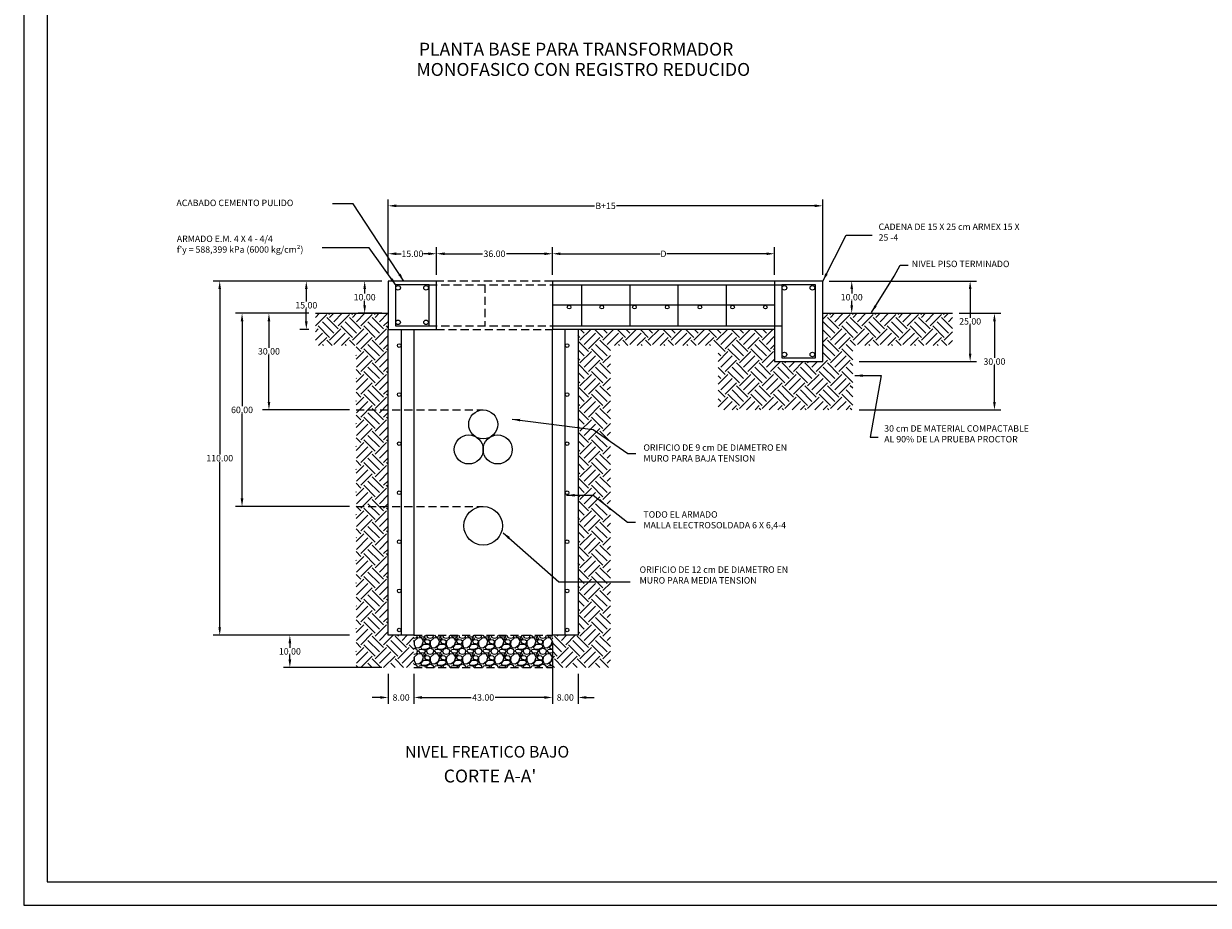
# Model space of a CAD drawing. Units: centimetres. Extents: x 1030 to 4075, y 100 to 1348.
# Drawn here: x 1324 to 1692, y 615 to 889 of the extents above; entities that cross this region are included whole.
import ezdxf
from ezdxf.enums import TextEntityAlignment as Align

# ---------------------------------------------------------------- set-up
doc = ezdxf.new("R2010")
doc.units = ezdxf.units.CM
doc.header["$LTSCALE"] = 10
doc.header["$MEASUREMENT"] = 0
doc.linetypes.add('HIDDEN', pattern=[0.375, 0.25, -0.125])
doc.layers.get('0').update_dxf_attribs({"linetype": 'CONTINUOUS'})
doc.layers.get('DEFPOINTS').update_dxf_attribs({"color": 2, "linetype": 'CONTINUOUS'})
for name, color, linetype in [('BASE', 3, 'CONTINUOUS'), ('CAMA', 250, 'CONTINUOUS'), ('COTAS', 7, 'CONTINUOUS'), ('MALLA', 5, 'CONTINUOUS'), ('PERFORACIONES', 4, 'CONTINUOUS'), ('REGISTRO', 1, 'CONTINUOUS'), ('TEXTOS', 7, 'CONTINUOUS'), ('TIERRA', 58, 'CONTINUOUS'), ('VARILLAS', 30, 'CONTINUOUS')]:
    doc.layers.add(name, color=color, linetype=linetype)
doc.styles.get("Standard").update_dxf_attribs({"font": 'ERASMD.TTF'})
doc.dimstyles.get("Standard").update_dxf_attribs({"dimtxt": 2, "dimasz": 2.5, "dimexe": 2, "dimexo": 2, "dimgap": 0.09, "dimtad": 0, "dimtih": 1, "dimtoh": 1, "dimzin": 0, "dimdsep": 46, "dimtxsty": 'Standard', "dimcen": 0.09, "dimadec": 0, "dimazin": 0, "dimtfac": 1, "dimtofl": 0, "dimtmove": 0, "dimatfit": 3, "dimfxl": 1, "dimtolj": 1, "dimtzin": 0, "dimarcsym": 0})
pattern_1 = [(45, (1414.92, 688.938), (4e-16, 7.07107), [5, -5]), (45, (1413.594, 690.264), (4e-16, 7.07107), [5, -5]), (45, (1412.268, 691.59), (4e-16, 7.07107), [5, -5]), (135, (1412.268, 692.4737), (-7.07107, 9e-16), [5, -5]), (135, (1413.594, 693.7995), (-7.07107, 9e-16), [5, -5]), (135, (1414.92, 695.1253), (-7.07107, 9e-16), [5, -5])]

# ---------------------------------------------------------------- blocks, each defined once
blk = doc.blocks.new('*D18')
at = {"layer": 'COTAS', "color": 0, "lineweight": -2, "transparency": 16777216}
for p, q in [((1437.56, 810.94), (1437.56, 834.33)), ((1440.06, 832.33), (1501.67, 832.33)), ((1570.06, 832.33), (1508.44, 832.33)), ((1572.56, 810.94), (1572.56, 834.33))]:
    blk.add_line(p, q, dxfattribs=at)
at = {"layer": 'COTAS', "color": 0, "transparency": 16777216}
for points in [[(1440.06, 832.75), (1440.06, 831.91), (1437.56, 832.33)], [(1570.06, 832.75), (1570.06, 831.91), (1572.56, 832.33)]]:
    blk.add_solid(points, dxfattribs=at)
at = {"layer": 'DEFPOINTS', "color": 0, "transparency": 16777216}
for p in [(1572.56, 832.33), (1437.56, 808.94), (1572.56, 808.94)]:
    blk.add_point(p, dxfattribs=at)
at = {"layer": 'COTAS', "color": 0, "transparency": 16777216, "insert": (1505.06, 832.33), "char_height": 2, "attachment_point": 5}
blk.add_mtext('\\A1;B+15', dxfattribs=at)
blk = doc.blocks.new('*D19')
at = {"layer": 'COTAS', "color": 0, "lineweight": -2, "transparency": 16777216}
for p, q in [((1437.56, 810.94), (1437.56, 819.44)), ((1440.06, 817.44), (1441.57, 817.44)), ((1450.06, 817.44), (1448.54, 817.44)), ((1452.56, 810.94), (1452.56, 819.44))]:
    blk.add_line(p, q, dxfattribs=at)
at = {"layer": 'COTAS', "color": 0, "transparency": 16777216}
for points in [[(1440.06, 817.85), (1440.06, 817.02), (1437.56, 817.44)], [(1450.06, 817.85), (1450.06, 817.02), (1452.56, 817.44)]]:
    blk.add_solid(points, dxfattribs=at)
at = {"layer": 'DEFPOINTS', "color": 0, "transparency": 16777216}
for p in [(1452.56, 817.44), (1437.56, 808.94), (1452.56, 808.94)]:
    blk.add_point(p, dxfattribs=at)
at = {"layer": 'COTAS', "color": 0, "transparency": 16777216, "insert": (1445.06, 817.44), "char_height": 2, "attachment_point": 5}
blk.add_mtext('\\A1;15.00', dxfattribs=at)
blk = doc.blocks.new('*D20')
at = {"layer": 'COTAS', "color": 0, "lineweight": -2, "transparency": 16777216}
for p, q in [((1452.56, 810.94), (1452.56, 819.44)), ((1455.06, 817.44), (1466.84, 817.44)), ((1486.06, 817.44), (1474.27, 817.44)), ((1488.56, 810.94), (1488.56, 819.44))]:
    blk.add_line(p, q, dxfattribs=at)
at = {"layer": 'COTAS', "color": 0, "transparency": 16777216}
for points in [[(1455.06, 817.85), (1455.06, 817.02), (1452.56, 817.44)], [(1486.06, 817.85), (1486.06, 817.02), (1488.56, 817.44)]]:
    blk.add_solid(points, dxfattribs=at)
at = {"layer": 'DEFPOINTS', "color": 0, "transparency": 16777216}
for p in [(1488.56, 817.44), (1452.56, 808.94), (1488.56, 808.94)]:
    blk.add_point(p, dxfattribs=at)
at = {"layer": 'COTAS', "color": 0, "transparency": 16777216, "insert": (1470.56, 817.44), "char_height": 2, "attachment_point": 5}
blk.add_mtext('\\A1;36.00', dxfattribs=at)
blk = doc.blocks.new('*D21')
at = {"layer": 'COTAS', "color": 0, "lineweight": -2, "transparency": 16777216}
for p, q in [((1488.56, 810.94), (1488.56, 819.44)), ((1491.06, 817.44), (1522.02, 817.44)), ((1555.06, 817.44), (1524.09, 817.44)), ((1557.56, 810.94), (1557.56, 819.44))]:
    blk.add_line(p, q, dxfattribs=at)
at = {"layer": 'COTAS', "color": 0, "transparency": 16777216}
for points in [[(1491.06, 817.85), (1491.06, 817.02), (1488.56, 817.44)], [(1555.06, 817.85), (1555.06, 817.02), (1557.56, 817.44)]]:
    blk.add_solid(points, dxfattribs=at)
at = {"layer": 'DEFPOINTS', "color": 0, "transparency": 16777216}
for p in [(1557.56, 817.44), (1488.56, 808.94), (1557.56, 808.94)]:
    blk.add_point(p, dxfattribs=at)
at = {"layer": 'COTAS', "color": 0, "transparency": 16777216, "insert": (1523.06, 817.44), "char_height": 2, "attachment_point": 5}
blk.add_mtext('\\A1;D', dxfattribs=at)
blk = doc.blocks.new('*D22')
at = {"layer": 'COTAS', "color": 0, "lineweight": -2, "transparency": 16777216}
for p, q in [((1574.56, 808.94), (1583.53, 808.94)), ((1581.53, 806.44), (1581.53, 805.06)), ((1581.53, 801.44), (1581.53, 802.82)), ((1574.56, 798.94), (1583.53, 798.94))]:
    blk.add_line(p, q, dxfattribs=at)
at = {"layer": 'COTAS', "color": 0, "transparency": 16777216}
for points in [[(1581.12, 806.44), (1581.95, 806.44), (1581.53, 808.94)], [(1581.12, 801.44), (1581.95, 801.44), (1581.53, 798.94)]]:
    blk.add_solid(points, dxfattribs=at)
at = {"layer": 'DEFPOINTS', "color": 0, "transparency": 16777216}
for p in [(1572.56, 808.94), (1572.56, 798.94), (1581.53, 798.94)]:
    blk.add_point(p, dxfattribs=at)
at = {"layer": 'COTAS', "color": 0, "transparency": 16777216, "insert": (1581.53, 803.94), "char_height": 2, "attachment_point": 5}
blk.add_mtext('\\A1;10.00', dxfattribs=at)
blk = doc.blocks.new('*D23')
at = {"layer": 'COTAS', "color": 0, "lineweight": -2, "transparency": 16777216}
for p, q in [((1435.56, 808.94), (1428.24, 808.94)), ((1430.24, 806.44), (1430.24, 805.06)), ((1430.24, 801.44), (1430.24, 802.82)), ((1435.56, 798.94), (1428.24, 798.94))]:
    blk.add_line(p, q, dxfattribs=at)
at = {"layer": 'COTAS', "color": 0, "transparency": 16777216}
for points in [[(1429.83, 806.44), (1430.66, 806.44), (1430.24, 808.94)], [(1429.83, 801.44), (1430.66, 801.44), (1430.24, 798.94)]]:
    blk.add_solid(points, dxfattribs=at)
at = {"layer": 'DEFPOINTS', "color": 0, "transparency": 16777216}
for p in [(1437.56, 808.94), (1430.24, 798.94), (1437.56, 798.94)]:
    blk.add_point(p, dxfattribs=at)
at = {"layer": 'COTAS', "color": 0, "transparency": 16777216, "insert": (1430.24, 803.94), "char_height": 2, "attachment_point": 5}
blk.add_mtext('\\A1;10.00', dxfattribs=at)
blk = doc.blocks.new('*D24')
at = {"layer": 'COTAS', "color": 0, "lineweight": -2, "transparency": 16777216}
for p, q in [((1435.56, 808.94), (1410.12, 808.94)), ((1412.12, 806.44), (1412.12, 802.56)), ((1412.12, 796.44), (1412.12, 800.32)), ((1412.92, 793.94), (1410.12, 793.94))]:
    blk.add_line(p, q, dxfattribs=at)
at = {"layer": 'COTAS', "color": 0, "transparency": 16777216}
for points in [[(1411.7, 806.44), (1412.53, 806.44), (1412.12, 808.94)], [(1411.7, 796.44), (1412.53, 796.44), (1412.12, 793.94)]]:
    blk.add_solid(points, dxfattribs=at)
at = {"layer": 'DEFPOINTS', "color": 0, "transparency": 16777216}
for p in [(1437.56, 808.94), (1412.12, 793.94), (1414.92, 793.94)]:
    blk.add_point(p, dxfattribs=at)
at = {"layer": 'COTAS', "color": 0, "transparency": 16777216, "insert": (1412.12, 801.44), "char_height": 2, "attachment_point": 5}
blk.add_mtext('\\A1;15.00', dxfattribs=at)
blk = doc.blocks.new('*D25')
at = {"layer": 'COTAS', "color": 0, "lineweight": -2, "transparency": 16777216}
for p, q in [((1412.92, 798.94), (1398.51, 798.94)), ((1400.51, 796.44), (1400.51, 788.26)), ((1400.51, 771.44), (1400.51, 786.01)), ((1425.56, 768.94), (1398.51, 768.94))]:
    blk.add_line(p, q, dxfattribs=at)
at = {"layer": 'COTAS', "color": 0, "transparency": 16777216}
for points in [[(1400.1, 796.44), (1400.93, 796.44), (1400.51, 798.94)], [(1400.1, 771.44), (1400.93, 771.44), (1400.51, 768.94)]]:
    blk.add_solid(points, dxfattribs=at)
at = {"layer": 'DEFPOINTS', "color": 0, "transparency": 16777216}
for p in [(1414.92, 798.94), (1400.51, 768.94), (1427.56, 768.94)]:
    blk.add_point(p, dxfattribs=at)
at = {"layer": 'COTAS', "color": 0, "transparency": 16777216, "insert": (1400.51, 787.13), "char_height": 2, "attachment_point": 5}
blk.add_mtext('\\A1;30.00', dxfattribs=at)
blk = doc.blocks.new('*D26')
at = {"layer": 'COTAS', "color": 0, "lineweight": -2, "transparency": 16777216}
for p, q in [((1435.56, 808.94), (1383.22, 808.94)), ((1385.22, 806.44), (1385.22, 755.06)), ((1385.22, 701.44), (1385.22, 752.82)), ((1425.56, 698.94), (1383.22, 698.94))]:
    blk.add_line(p, q, dxfattribs=at)
at = {"layer": 'COTAS', "color": 0, "transparency": 16777216}
for points in [[(1384.8, 806.44), (1385.63, 806.44), (1385.22, 808.94)], [(1384.8, 701.44), (1385.63, 701.44), (1385.22, 698.94)]]:
    blk.add_solid(points, dxfattribs=at)
at = {"layer": 'DEFPOINTS', "color": 0, "transparency": 16777216}
for p in [(1437.56, 808.94), (1385.22, 698.94), (1427.56, 698.94)]:
    blk.add_point(p, dxfattribs=at)
at = {"layer": 'COTAS', "color": 0, "transparency": 16777216, "insert": (1385.22, 753.94), "char_height": 2, "attachment_point": 5}
blk.add_mtext('\\A1;110.00', dxfattribs=at)
blk = doc.blocks.new('*D27')
at = {"layer": 'COTAS', "color": 0, "lineweight": -2, "transparency": 16777216}
for p, q in [((1412.92, 798.94), (1390.15, 798.94)), ((1392.15, 796.44), (1392.15, 770.06)), ((1392.15, 741.44), (1392.15, 767.81)), ((1425.56, 738.94), (1390.15, 738.94))]:
    blk.add_line(p, q, dxfattribs=at)
at = {"layer": 'COTAS', "color": 0, "transparency": 16777216}
for points in [[(1391.74, 796.44), (1392.57, 796.44), (1392.15, 798.94)], [(1391.74, 741.44), (1392.57, 741.44), (1392.15, 738.94)]]:
    blk.add_solid(points, dxfattribs=at)
at = {"layer": 'DEFPOINTS', "color": 0, "transparency": 16777216}
for p in [(1414.92, 798.94), (1392.15, 738.94), (1427.56, 738.94)]:
    blk.add_point(p, dxfattribs=at)
at = {"layer": 'COTAS', "color": 0, "transparency": 16777216, "insert": (1392.15, 768.94), "char_height": 2, "attachment_point": 5}
blk.add_mtext('\\A1;60.00', dxfattribs=at)
blk = doc.blocks.new('*D28')
at = {"layer": 'COTAS', "color": 0, "lineweight": -2, "transparency": 16777216}
for p, q in [((1488.56, 696.94), (1488.56, 677.62)), ((1445.56, 686.94), (1445.56, 677.62)), ((1448.06, 679.62), (1463.34, 679.62)), ((1486.06, 679.62), (1470.77, 679.62))]:
    blk.add_line(p, q, dxfattribs=at)
at = {"layer": 'COTAS', "color": 0, "transparency": 16777216}
for points in [[(1448.06, 680.04), (1448.06, 679.2), (1445.56, 679.62)], [(1486.06, 680.04), (1486.06, 679.2), (1488.56, 679.62)]]:
    blk.add_solid(points, dxfattribs=at)
at = {"layer": 'DEFPOINTS', "color": 0, "transparency": 16777216}
for p in [(1488.56, 698.94), (1445.56, 688.94), (1488.56, 679.62)]:
    blk.add_point(p, dxfattribs=at)
at = {"layer": 'COTAS', "color": 0, "transparency": 16777216, "insert": (1467.06, 679.62), "char_height": 2, "attachment_point": 5}
blk.add_mtext('\\A1;43.00', dxfattribs=at)
blk = doc.blocks.new('*D29')
at = {"layer": 'COTAS', "color": 0, "lineweight": -2, "transparency": 16777216}
for p, q in [((1488.56, 686.94), (1488.56, 677.62)), ((1496.56, 686.94), (1496.56, 677.62)), ((1486.06, 679.62), (1483.56, 679.62)), ((1499.06, 679.62), (1501.56, 679.62))]:
    blk.add_line(p, q, dxfattribs=at)
at = {"layer": 'COTAS', "color": 0, "transparency": 16777216}
for points in [[(1486.06, 680.04), (1486.06, 679.2), (1488.56, 679.62)], [(1499.06, 680.04), (1499.06, 679.2), (1496.56, 679.62)]]:
    blk.add_solid(points, dxfattribs=at)
at = {"layer": 'DEFPOINTS', "color": 0, "transparency": 16777216}
for p in [(1488.56, 688.94), (1496.56, 688.94), (1496.56, 679.62)]:
    blk.add_point(p, dxfattribs=at)
at = {"layer": 'COTAS', "color": 0, "transparency": 16777216, "insert": (1492.56, 679.62), "char_height": 2, "attachment_point": 5}
blk.add_mtext('\\A1;8.00', dxfattribs=at)
blk = doc.blocks.new('*D30')
at = {"layer": 'COTAS', "color": 0, "lineweight": -2, "transparency": 16777216}
for p, q in [((1437.56, 686.94), (1437.56, 677.62)), ((1445.56, 686.94), (1445.56, 677.62)), ((1435.06, 679.62), (1432.56, 679.62)), ((1448.06, 679.62), (1450.56, 679.62))]:
    blk.add_line(p, q, dxfattribs=at)
at = {"layer": 'COTAS', "color": 0, "transparency": 16777216}
for points in [[(1435.06, 680.04), (1435.06, 679.2), (1437.56, 679.62)], [(1448.06, 680.04), (1448.06, 679.2), (1445.56, 679.62)]]:
    blk.add_solid(points, dxfattribs=at)
at = {"layer": 'DEFPOINTS', "color": 0, "transparency": 16777216}
for p in [(1437.56, 688.94), (1445.56, 688.94), (1445.56, 679.62)]:
    blk.add_point(p, dxfattribs=at)
at = {"layer": 'COTAS', "color": 0, "transparency": 16777216, "insert": (1441.56, 679.62), "char_height": 2, "attachment_point": 5}
blk.add_mtext('\\A1;8.00', dxfattribs=at)
blk = doc.blocks.new('*D31')
at = {"layer": 'COTAS', "color": 0, "lineweight": -2, "transparency": 16777216}
for p, q in [((1614.87, 798.94), (1627.86, 798.94)), ((1625.86, 796.44), (1625.86, 785.06)), ((1625.86, 771.44), (1625.86, 782.82)), ((1583.87, 768.94), (1627.86, 768.94))]:
    blk.add_line(p, q, dxfattribs=at)
at = {"layer": 'COTAS', "color": 0, "transparency": 16777216}
for points in [[(1625.44, 796.44), (1626.28, 796.44), (1625.86, 798.94)], [(1625.44, 771.44), (1626.28, 771.44), (1625.86, 768.94)]]:
    blk.add_solid(points, dxfattribs=at)
at = {"layer": 'DEFPOINTS', "color": 0, "transparency": 16777216}
for p in [(1612.87, 798.94), (1581.87, 768.94), (1625.86, 768.94)]:
    blk.add_point(p, dxfattribs=at)
at = {"layer": 'COTAS', "color": 0, "transparency": 16777216, "insert": (1625.86, 783.94), "char_height": 2, "attachment_point": 5}
blk.add_mtext('\\A1;30.00', dxfattribs=at)
blk = doc.blocks.new('*D41')
at = {"layer": 'COTAS', "color": 0, "lineweight": -2, "transparency": 16777216}
for p, q in [((1425.56, 698.94), (1405.01, 698.94)), ((1407.01, 696.44), (1407.01, 695.06)), ((1407.01, 691.44), (1407.01, 692.82)), ((1435.56, 688.94), (1405.01, 688.94))]:
    blk.add_line(p, q, dxfattribs=at)
at = {"layer": 'COTAS', "color": 0, "transparency": 16777216}
for points in [[(1406.59, 696.44), (1407.42, 696.44), (1407.01, 698.94)], [(1406.59, 691.44), (1407.42, 691.44), (1407.01, 688.94)]]:
    blk.add_solid(points, dxfattribs=at)
at = {"layer": 'DEFPOINTS', "color": 0, "transparency": 16777216}
for p in [(1427.56, 698.94), (1407.01, 688.94), (1437.56, 688.94)]:
    blk.add_point(p, dxfattribs=at)
at = {"layer": 'COTAS', "color": 0, "transparency": 16777216, "insert": (1407.01, 693.94), "char_height": 2, "attachment_point": 5}
blk.add_mtext('\\A1;10.00', dxfattribs=at)
blk = doc.blocks.new('*D42')
at = {"layer": 'COTAS', "color": 0, "lineweight": -2, "transparency": 16777216}
for p, q in [((1574.56, 808.94), (1620.31, 808.94)), ((1618.31, 806.44), (1618.31, 797.56)), ((1618.31, 786.44), (1618.31, 795.32)), ((1583.87, 783.94), (1620.31, 783.94))]:
    blk.add_line(p, q, dxfattribs=at)
at = {"layer": 'COTAS', "color": 0, "transparency": 16777216}
for points in [[(1617.9, 806.44), (1618.73, 806.44), (1618.31, 808.94)], [(1617.9, 786.44), (1618.73, 786.44), (1618.31, 783.94)]]:
    blk.add_solid(points, dxfattribs=at)
at = {"layer": 'DEFPOINTS', "color": 0, "transparency": 16777216}
for p in [(1572.56, 808.94), (1581.87, 783.94), (1618.31, 783.94)]:
    blk.add_point(p, dxfattribs=at)
at = {"layer": 'COTAS', "color": 0, "transparency": 16777216, "insert": (1618.31, 796.44), "char_height": 2, "attachment_point": 5}
blk.add_mtext('\\A1;25.00', dxfattribs=at)

msp = doc.modelspace()

# ---------------------------------------------------------------- hatches: boundary and pattern name
at = {"layer": 'CAMA'}
h = msp.add_hatch(dxfattribs=at)
h.set_pattern_fill('GRAVEL', color=256, scale=5, style=0)
h.set_pattern_definition([(228.0128, (1449.15548, 693.93813), (-39.999991, -45.0000067), [0.67268, -66.59544]), (184.9697, (1448.70548, 693.43813), (60.0000053, 4.9999565), [1.15434, -114.27962]), (132.5104, (1447.55548, 693.33813), (49.9999536, -55.0000434), [0.81394, -80.58016]), (267.2737, (1445.60548, 692.08813), (4.9999801, 100.0000015), [1.05119, -104.06779]), (292.8337, (1445.55548, 691.03813), (-25.0000495, 59.999982), [1.03077, -102.04686]), (357.2737, (1445.95548, 690.08813), (-100.0000015, 4.9999801), [1.05119, -104.06779]), (37.6942, (1447.00548, 690.03813), (-65.0000367, -49.999952), [1.39014, -137.62425]), (72.2553, (1448.10548, 690.88813), (35.0000538, 109.9999812), [1.31244, -129.9316]), (121.4296, (1448.50548, 692.13813), (-40.0000412, 64.9999752), [1.05475, -104.42037]), (175.2364, (1447.9555, 693.03813), (55.0000047, -4.9999577), [1.20416, -59.00381]), (222.3974, (1446.75548, 693.13813), (-60.00003676, -54.9999604), [1.55724, -154.16688]), (138.8141, (1450.5555, 692.03813), (-35.000015, 29.9999866), [0.5315, -52.61922]), (171.4692, (1450.15548, 692.38813), (64.9999914, -10.0000396), [1.01118, -100.10755]), (225, (1449.1555, 692.538), (-6e-16, -5), [0.7071, -6.36396]), (203.1986, (1448.8055, 693.13813), (24.999999, 10.000007), [0.3808, -37.69808]), (291.8014, (1448.4555, 692.9881), (-5, 15.000001), [0.5385, -26.3873]), (30.9638, (1448.6555, 692.4881), (14.99999, 10.000012), [0.87464, -28.2801]), (161.565, (1449.4055, 692.9381), (10, -4.99999), [0.63246, -15.17893]), (16.3895, (1445.55548, 692.98813), (50.000011, 14.9999635), [0.886, -87.71422]), (70.3462, (1446.40548, 693.23813), (-19.9999762, -55.0000107), [0.7433, -73.58704]), (293.1986, (1449.4055, 693.93813), (-10.000007, 24.999999), [0.76158, -37.3173]), (343.6105, (1449.70548, 693.23813), (-50.000011, 14.9999635), [0.886, -87.71422]), (339.444, (1445.5555, 689.88813), (-25.000009, 9.99998), [0.8544, -41.86562]), (294.7751, (1446.35548, 689.58813), (-24.999961, 55.000017), [0.7159, -70.87321]), (66.8014, (1449.4555, 688.93813), (10.000007, 24.999999), [0.76158, -37.3173]), (17.354, (1449.75548, 689.63813), (-65.00001, -19.9999725), [0.83815, -82.97712]), (69.444, (1447.0055, 688.93813), (-9.99998, -25.000009), [0.4272, -42.29282]), (101.31, (1449.1555, 688.9381), (-4.999988, 20.000004), [0.25495, -25.24014]), (165.9638, (1449.1055, 689.1881), (15.000003, -4.99999), [1.03077, -19.58475]), (186.009, (1448.10548, 689.43813), (49.9999988, 4.9999966), [0.95525, -94.56961]), (303.69, (1448.6555, 692.0381), (-5.000007, 10), [0.7211, -17.30664]), (353.1572, (1449.05548, 691.43813), (84.9999968, -10.00004), [1.25897, -124.63782]), (60.9454, (1450.3055, 691.28813), (-20, -35.000002), [0.51478, -50.96337]), (90, (1450.5555, 691.738), (-5, 5), [0.3, -4.7]), (120.2564, (1448.00548, 689.58813), (19.9999744, -35.0000123), [0.69462, -68.7676]), (48.0128, (1447.65548, 690.18813), (39.999991, 45.0000067), [1.34536, -65.92276]), (0, (1448.5555, 691.188), (5, 5), [1.3, -3.7]), (325.3048, (1449.85548, 691.18813), (-49.9999713, 35.000043), [0.79057, -78.26637]), (254.0546, (1450.5055, 690.7381), (-5, -20.000001), [0.728, -35.67254]), (207.646, (1450.30548, 690.03813), (-94.999979, -50.0000386), [1.18532, -117.34737]), (175.4261, (1449.25548, 689.48813), (-65.0000028, 4.999974), [1.254, -124.14537])])
h.paths.add_polyline_path([(1445.555, 698.938), (1445.555, 688.938), (1488.555, 688.938), (1488.555, 698.938)])
at = {"layer": 'TIERRA'}
h = msp.add_hatch(dxfattribs=at)
h.set_pattern_fill('EARTH', color=256, scale=20, angle=45, style=0)
h.set_pattern_definition(pattern_1)
h.paths.add_polyline_path([(1437.555, 793.938), (1437.555, 798.938), (1414.92, 798.938), (1414.92, 788.938), (1427.555, 788.938), (1427.555, 688.938), (1445.555, 688.938), (1445.555, 698.938), (1437.555, 698.938)])
h = msp.add_hatch(dxfattribs=at)
h.set_pattern_fill('EARTH', color=256, scale=20, angle=45, style=0)
h.set_pattern_definition(pattern_1)
h.paths.add_polyline_path([(1557.555, 793.938), (1496.555, 793.938), (1496.555, 698.938), (1488.555, 698.938), (1488.555, 688.938), (1506.555, 688.938), (1506.555, 788.938), (1540.038, 788.938), (1540.038, 768.938), (1581.868, 768.938), (1581.868, 788.938), (1612.867, 788.938), (1612.867, 798.938), (1572.555, 798.938), (1572.555, 783.938), (1557.555, 783.938)])

# ---------------------------------------------------------------- linework, layer by layer
for p, q in [((1324.331, 1345.095), (1324.331, 615.064)), ((1331.632, 1337.795), (1331.632, 622.364)), ((1331.632, 622.364), (2407.788, 622.364)), ((1324.331, 615.064), (2407.788, 615.064))]:
    msp.add_line(p, q)
at = {"layer": 'BASE', "linetype": 'HIDDEN'}
for p, q in [((1488.555, 808.938), (1437.555, 808.938)), ((1452.555, 793.938), (1488.555, 793.938))]:
    msp.add_line(p, q, dxfattribs=at)
at = {"layer": 'BASE'}
msp.add_line((1557.555, 793.938), (1488.613, 793.938), dxfattribs=at)
for points in [[(1452.555, 808.938), (1437.555, 808.938), (1437.555, 793.938), (1452.555, 793.938)], [(1572.555, 808.938), (1557.555, 808.938), (1557.555, 783.938), (1572.555, 783.938)]]:
    msp.add_lwpolyline(points, close=True, dxfattribs=at)
msp.add_lwpolyline([(1557.555, 808.938), (1488.555, 808.938), (1488.555, 793.938)], dxfattribs=at)
at = {"layer": 'CAMA', "linetype": 'HIDDEN'}
for p, q in [((1445.555, 698.938), (1488.555, 698.938)), ((1445.555, 688.938), (1488.555, 688.938))]:
    msp.add_line(p, q, dxfattribs=at)
at = {"layer": 'COTAS', "linetype": 'HIDDEN'}
for p, q in [((1427.555, 768.938), (1467.055, 768.938)), ((1427.555, 738.936), (1467.055, 738.936))]:
    msp.add_line(p, q, dxfattribs=at)
at = {"layer": 'MALLA'}
for p, q in [((1557.555, 801.438), (1488.555, 801.438)), ((1441.555, 793.938), (1441.555, 698.938)), ((1492.555, 698.938), (1492.555, 793.938))]:
    msp.add_line(p, q, dxfattribs=at)
for centre in [(1493.735, 800.869), (1503.895, 800.869), (1514.055, 800.869), (1524.215, 800.869), (1534.375, 800.869), (1544.535, 800.869), (1554.695, 800.869), (1440.986, 788.938), (1493.124, 788.938), (1440.986, 773.698), (1493.124, 773.698), (1440.986, 758.458), (1493.124, 758.458), (1440.986, 743.218), (1493.124, 743.218), (1440.986, 727.978), (1493.124, 727.978), (1440.986, 712.738), (1493.124, 712.738), (1440.986, 700.571), (1493.124, 700.571)]:
    msp.add_circle(centre, 0.569, dxfattribs=at)
at = {"layer": 'PERFORACIONES'}
for centre, radius in [((1467.055, 764.438), 4.5), ((1462.555, 756.644), 4.5), ((1471.555, 756.644), 4.5), ((1467.055, 732.936), 6)]:
    msp.add_circle(centre, radius, dxfattribs=at)
at = {"layer": 'REGISTRO'}
for points in [[(1445.555, 793.938), (1445.555, 698.938), (1437.555, 698.938), (1437.555, 793.938)], [(1496.555, 793.938), (1496.555, 698.938), (1488.555, 698.938), (1488.555, 793.938)]]:
    msp.add_lwpolyline(points, dxfattribs=at)
at = {"layer": 'TIERRA'}
for points in [[(1414.92, 798.938), (1414.92, 798.938), (1437.555, 798.938)], [(1572.555, 798.938), (1612.867, 798.938)]]:
    msp.add_lwpolyline(points, dxfattribs=at)
at = {"layer": 'VARILLAS', "linetype": 'HIDDEN'}
for p, q in [((1450.305, 807.788), (1488.555, 807.788)), ((1467.555, 807.788), (1467.555, 795.088)), ((1450.305, 795.088), (1488.555, 795.088))]:
    msp.add_line(p, q, dxfattribs=at)
at = {"layer": 'VARILLAS'}
for p, q in [((1488.555, 807.788), (1559.805, 807.788)), ((1497.555, 807.788), (1497.555, 795.088)), ((1512.555, 807.788), (1512.555, 795.088)), ((1527.555, 807.788), (1527.555, 795.088)), ((1542.555, 807.788), (1542.555, 795.088)), ((1488.555, 795.088), (1559.805, 795.088))]:
    msp.add_line(p, q, dxfattribs=at)
for points in [[(1450.305, 795.088), (1450.305, 807.788), (1439.805, 807.788), (1439.805, 795.088)], [(1570.305, 785.088), (1570.305, 807.788), (1559.805, 807.788), (1559.805, 785.088)]]:
    msp.add_lwpolyline(points, close=True, dxfattribs=at)
for centre in [(1440.617, 806.869), (1449.321, 806.869), (1560.617, 806.869), (1569.321, 806.869), (1440.617, 796.143), (1449.321, 796.143), (1560.617, 786.143), (1569.321, 786.143)]:
    msp.add_circle(centre, 0.71, dxfattribs=at)

# ---------------------------------------------------------------- texts
at = {"layer": 'TEXTOS'}
for s, height, p in [('PLANTA BASE PARA TRANSFORMADOR ', 4, (1496.527, 878.985)), ('MONOFASICO CON REGISTRO REDUCIDO ', 4, (1498.76, 872.684)), ('NIVEL FREATICO BAJO', 3.60451, (1468.28, 660.946)), ("CORTE A-A'", 4, (1469.181, 653.222))]:
    msp.add_text(s, height=height, dxfattribs=at).set_placement(p, align=Align.CENTER)
at = {"layer": 'TEXTOS', "char_height": 2, "attachment_point": 1}
for s, insert, width in [('ACABADO CEMENTO PULIDO', (1371.774, 834.232), 47.02947), ('CADENA DE 15 X 25 cm ARMEX 15 X 25 -4', (1589.869, 826.822), 47.02947), ("ARMADO E.M. 4 X 4 - 4/4\\Pf'y = 588,399 kPa (6000 kg/cm²)", (1371.893, 823.091), 47.02947), ('NIVEL PISO TERMINADO', (1600.171, 815.28), 47.02947), ('\\A1;30 cm DE MATERIAL COMPACTABLE AL 90% DE LA PRUEBA PROCTOR', (1591.626, 764.17), 47.02947), ('\\A1;ORIFICIO DE 9 cm DE DIAMETRO EN MURO PARA BAJA TENSION', (1516.829, 758.226), 47.02947), ('\\A1;TODO EL ARMADO\\PMALLA ELECTROSOLDADA 6 X 6,4-4', (1516.829, 737.467), 60.72909), ('\\A1;ORIFICIO DE 12 cm DE DIAMETRO EN MURO PARA MEDIA TENSION', (1515.642, 720.321), 47.02947)]:
    msp.add_mtext(s, dxfattribs=dict(at, insert=insert, width=width))

# ---------------------------------------------------------------- dimensions: what is measured, and where the dimension line sits
at = {"layer": 'COTAS'}
for base, p1, p2, text, picture, middle in [((1572.555, 832.33), (1437.555, 808.938), (1572.555, 808.938), 'B+15', '*D18', (1505.055, 832.33)), ((1557.555, 817.436), (1488.555, 808.938), (1557.555, 808.938), 'D', '*D21', (1523.055, 817.436))]:
    dim = msp.add_linear_dim(base=base, p1=p1, p2=p2, text=text, dimstyle='Standard', dxfattribs=at)
    dim.commit()
    dim.dimension.update_dxf_attribs({"geometry": picture, "text_midpoint": middle})
for base, p1, p2, picture, middle in [((1452.555, 817.436), (1437.555, 808.938), (1452.555, 808.938), '*D19', (1445.055, 817.436)), ((1488.555, 817.436), (1452.555, 808.938), (1488.555, 808.938), '*D20', (1470.555, 817.436)), ((1488.555, 679.619), (1445.555, 688.938), (1488.555, 698.938), '*D28', (1467.055, 679.619)), ((1445.555, 679.619), (1437.555, 688.938), (1445.555, 688.938), '*D30', (1441.555, 679.619)), ((1496.555, 679.619), (1488.555, 688.938), (1496.555, 688.938), '*D29', (1492.555, 679.619))]:
    dim = msp.add_linear_dim(base=base, p1=p1, p2=p2, dimstyle='Standard', dxfattribs=at)
    dim.commit()
    dim.dimension.update_dxf_attribs({"geometry": picture, "text_midpoint": middle})
for base, p1, p2, picture, middle in [((1385.217, 698.938), (1437.555, 808.938), (1427.555, 698.938), '*D26', (1385.217, 753.938)), ((1430.243, 798.938), (1437.555, 808.938), (1437.555, 798.938), '*D23', (1430.243, 803.938)), ((1581.535, 798.938), (1572.555, 808.938), (1572.555, 798.938), '*D22', (1581.535, 803.938)), ((1618.313, 783.938), (1572.555, 808.938), (1581.868, 783.938), '*D42', (1618.313, 796.438)), ((1392.154, 738.936), (1414.92, 798.938), (1427.555, 738.936), '*D27', (1392.154, 768.937)), ((1407.005, 688.938), (1427.555, 698.938), (1437.555, 688.938), '*D41', (1407.005, 693.938))]:
    dim = msp.add_linear_dim(base=base, p1=p1, p2=p2, angle=90, dimstyle='Standard', dxfattribs=at)
    dim.commit()
    dim.dimension.update_dxf_attribs({"geometry": picture, "text_midpoint": middle})
for base, p1, p2, picture, middle in [((1412.117, 793.938), (1437.555, 808.938), (1414.92, 793.938), '*D24', (1412.117, 801.438)), ((1400.514, 768.938), (1414.92, 798.938), (1427.555, 768.938), '*D25', (1400.514, 787.135)), ((1625.858, 768.938), (1612.867, 798.938), (1581.868, 768.938), '*D31', (1625.858, 783.938))]:
    dim = msp.add_linear_dim(base=base, p1=p1, p2=p2, angle=90, dimstyle='Standard', dxfattribs=at)
    dim.commit()
    dim.dimension.update_dxf_attribs({"geometry": picture, "text_midpoint": middle, "dimtype": 160})

# ---------------------------------------------------------------- leaders
at = {"layer": 'COTAS', "annotation_type": 0, "has_hookline": 1}
for points, hookline_direction, text_width in [([(1442.415, 808.938), (1426.701, 832.992), (1420.248, 832.992)], 1, 40.715), ([(1572.555, 808.938), (1579.782, 823.248), (1587.868, 823.248)], 0, 47.008), ([(1440.032, 807.56), (1431.68, 819.311), (1417.013, 819.311)], 1, 41.931), ([(1587.648, 799.179), (1594.73, 810.511), (1596.553, 813.882), (1599.053, 813.882)], 0, 32.854), ([(1582.472, 779.584), (1590.718, 779.585), (1587.278, 760.433), (1589.778, 760.433)], 0, 40.766), ([(1476.019, 766.075), (1501.209, 762.864), (1511.935, 755.439), (1514.435, 755.439)], 0, 44.253), ([(1492.963, 742.418), (1501.209, 742.419), (1511.9, 734.036), (1514.4, 734.036)], 0, 48.84), ([(1473.225, 730.801), (1490.598, 715.549), (1512.695, 715.549)], 0, 45.968)]:
    msp.add_leader(points, dimstyle='Standard', override={"dimgap": 0.09, "dimtad": 0}, dxfattribs=dict(at, hookline_direction=hookline_direction, text_width=text_width))

doc.saveas('drawing.dxf')
